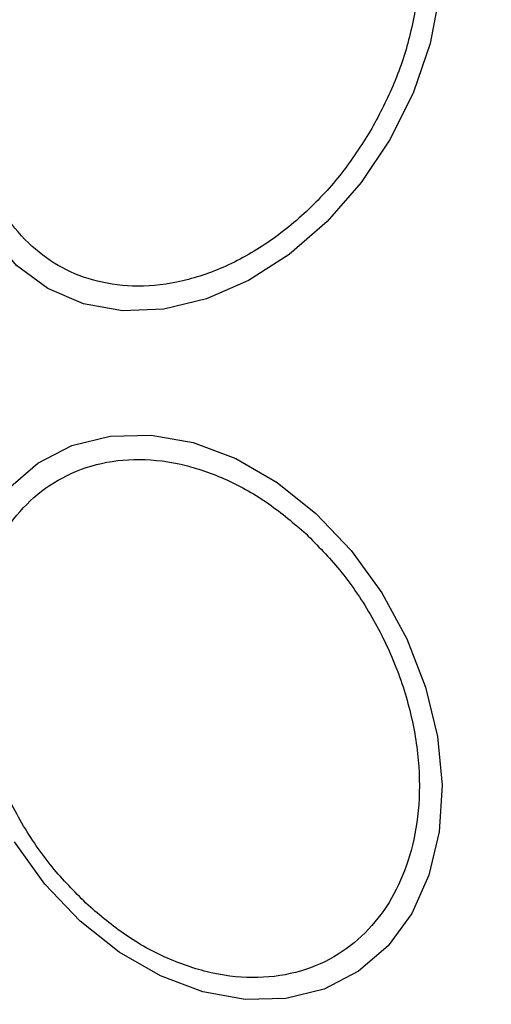
# Model space of a CAD drawing. Units: millimetres. Extents: x -781 to 21174, y -792 to 15596.
# Drawn here: x 2009 to 2027, y 6148 to 6187 of the extents above; entities that cross this region are included whole.
import ezdxf

# ---------------------------------------------------------------- set-up
doc = ezdxf.new("R2010")
doc.units = ezdxf.units.MM
doc.layers.add('Dimensions', color=7, linetype='Continuous')
doc.styles.get("Standard").update_dxf_attribs({"font": 'arial.ttf'})
doc.dimstyles.new('Leikkiset keinu', dxfattribs={"dimtxt": 150, "dimasz": 2.5, "dimexe": 0.06, "dimexo": 0.625, "dimtad": 0, "dimtih": 1, "dimtoh": 1, "dimdec": 0, "dimtxsty": 'Standard', "dimcen": 2.5, "dimadec": 0, "dimazin": 0, "dimtfac": 1, "dimtmove": 0, "dimatfit": 3, "dimfxl": 1, "dimarcsym": 0})

# ---------------------------------------------------------------- blocks, each defined once
blk = doc.blocks.new('*D2')
at = {"layer": 'Defpoints', "color": 0}
for p in [(2038.895, 14214.32), (-497.45, 1131.22), (2038.895, 1131.22)]:
    blk.add_point(p, dxfattribs=at)
at = {"layer": 'Dimensions', "color": 0, "lineweight": -2}
for p, q in [((2038.27, 14214.32), (-497.51, 14214.32)), ((-497.45, 14211.82), (-497.45, 7749.97)), ((-497.45, 1133.72), (-497.45, 7595.57)), ((2038.27, 1131.22), (-497.51, 1131.22))]:
    blk.add_line(p, q, dxfattribs=at)
at = {"layer": 'Dimensions', "color": 0}
for points in [[(-497.033, 14211.82), (-497.866, 14211.82), (-497.45, 14214.32)], [(-497.866, 1133.72), (-497.033, 1133.72), (-497.45, 1131.22)]]:
    blk.add_solid(points, dxfattribs=at)
at = {"layer": 'Dimensions', "color": 0, "insert": (-497.45, 7672.77), "char_height": 150, "attachment_point": 5}
blk.add_mtext('13083', dxfattribs=at)
blk = doc.blocks.new('*D3')
at = {"layer": 'Defpoints', "color": 0}
for p in [(405.516, 6172.77), (21172.275, 6172.77), (21172.275, -443.007)]:
    blk.add_point(p, dxfattribs=at)
at = {"layer": 'Dimensions', "color": 0, "lineweight": -2}
for p, q in [((405.516, 6172.145), (405.516, -443.067)), ((21172.275, 6172.145), (21172.275, -443.067)), ((408.016, -443.007), (10505.145, -443.007)), ((21169.775, -443.007), (11072.645, -443.007))]:
    blk.add_line(p, q, dxfattribs=at)
at = {"layer": 'Dimensions', "color": 0}
for points in [[(408.016, -442.59), (408.016, -443.424), (405.516, -443.007)], [(21169.775, -443.424), (21169.775, -442.59), (21172.275, -443.007)]]:
    blk.add_solid(points, dxfattribs=at)
at = {"layer": 'Dimensions', "color": 0, "insert": (10788.895, -443.007), "char_height": 150, "attachment_point": 5}
blk.add_mtext('^J\\P20767', dxfattribs=at)

msp = doc.modelspace()

# ---------------------------------------------------------------- linework, layer by layer
at = {"color": 0, "linetype": 'Continuous', "lineweight": 25, "flags": 128}
for points in [[(2025.008, 6187.569), (2024.633, 6185.643), (2023.983, 6183.735), (2023.077, 6181.903)], [(2023.077, 6181.903), (2021.943, 6180.202), (2020.615, 6178.685), (2019.135, 6177.397), (2017.547, 6176.377), (2015.899, 6175.657), (2014.241, 6175.258), (2012.624, 6175.193), (2011.096, 6175.463), (2009.704, 6176.061), (2008.491, 6176.967), (2007.493, 6178.155), (2006.741, 6179.588), (2006.258, 6181.224), (2006.057, 6183.011), (2006.145, 6184.896), (2006.521, 6186.822)], [(2008.161, 6168.238), (2009.313, 6169.234), (2010.653, 6169.928), (2012.145, 6170.299), (2013.739, 6170.337), (2015.39, 6170.039), (2017.047, 6169.416), (2018.659, 6168.485), (2020.178, 6167.275), (2021.556, 6165.823), (2022.753, 6164.173), (2023.731, 6162.376), (2024.463, 6160.485), (2024.923, 6158.558), (2025.101, 6156.654), (2024.988, 6154.831), (2024.59, 6153.143), (2023.918, 6151.643), (2022.993, 6150.376), (2021.842, 6149.38), (2020.5, 6148.686), (2019.009, 6148.315), (2017.415, 6148.277), (2015.763, 6148.575), (2014.107, 6149.198), (2012.495, 6150.129), (2010.977, 6151.339)], [(2010.977, 6151.339), (2009.599, 6152.791), (2008.402, 6154.441)]]:
    msp.add_lwpolyline(points, dxfattribs=at)
at = {"color": 0, "linetype": 'Continuous', "lineweight": 25}
for start, end in [(60, 240), (240, 60)]:
    msp.add_arc((2038.895, 6172.77), 41.55, start, end, dxfattribs=at)
for points, knots in [([(2008.626, 6190.246), (2008.976, 6190.801), (2009.697, 6191.945), (2011.082, 6193.461), (2012.68, 6194.764), (2014.433, 6195.738), (2016.23, 6196.315), (2017.96, 6196.469), (2019.528, 6196.229), (2020.902, 6195.649), (2022.091, 6194.749), (2023.084, 6193.511), (2023.815, 6191.935), (2024.214, 6190.091), (2024.248, 6188.086), (2023.917, 6186.05), (2023.297, 6184.094), (2022.667, 6182.897), (2022.362, 6182.316)], [0, 0, 0, 0, 0.058253, 0.119999, 0.184327, 0.250001, 0.315683, 0.379996, 0.441733, 0.499999, 0.558254, 0.62001, 0.684322, 0.750003, 0.81568, 0.879995, 0.941742, 1, 1, 1, 1]), ([(2022.362, 6182.316), (2022.011, 6181.76), (2021.289, 6180.617), (2019.905, 6179.101), (2018.308, 6177.797), (2016.554, 6176.823), (2014.758, 6176.247), (2013.028, 6176.093), (2011.459, 6176.333), (2010.085, 6176.914), (2008.896, 6177.813), (2007.904, 6179.051), (2007.172, 6180.627), (2006.772, 6182.471), (2006.74, 6184.476), (2007.07, 6186.512), (2007.69, 6188.468), (2008.32, 6189.665), (2008.626, 6190.246)], [0, 0, 0, 0, 0.058268, 0.120014, 0.184321, 0.249994, 0.315675, 0.379989, 0.441756, 0.500003, 0.558256, 0.620002, 0.684324, 0.750004, 0.81568, 0.879995, 0.941742, 1, 1, 1, 1]), ([(2011.281, 6151.962), (2010.829, 6152.414), (2009.897, 6153.344), (2008.708, 6155.058), (2007.727, 6156.989), (2007.054, 6159.06), (2006.735, 6161.139), (2006.781, 6163.098), (2007.157, 6164.834), (2007.813, 6166.316), (2008.729, 6167.558), (2009.924, 6168.542), (2011.388, 6169.198), (2013.054, 6169.453), (2014.823, 6169.28), (2016.581, 6168.695), (2018.239, 6167.793), (2019.227, 6166.96), (2019.707, 6166.556)], [0, 0, 0, 0, 0.058265, 0.120003, 0.184322, 0.250003, 0.315677, 0.379992, 0.441745, 0.500003, 0.558251, 0.619997, 0.684327, 0.749988, 0.815681, 0.879982, 0.941744, 1, 1, 1, 1]), ([(2019.707, 6166.556), (2020.159, 6166.104), (2021.09, 6165.173), (2022.28, 6163.459), (2023.26, 6161.529), (2023.932, 6159.457), (2024.252, 6157.379), (2024.205, 6155.419), (2023.83, 6153.683), (2023.175, 6152.201), (2022.257, 6150.96), (2021.063, 6149.976), (2019.599, 6149.32), (2017.933, 6149.065), (2016.164, 6149.238), (2014.406, 6149.822), (2012.748, 6150.725), (2011.76, 6151.557), (2011.281, 6151.962)], [0, 0, 0, 0, 0.058248, 0.120003, 0.184324, 0.249997, 0.315678, 0.379991, 0.441737, 0.499996, 0.558259, 0.620007, 0.684319, 0.750003, 0.815675, 0.88, 0.941747, 1, 1, 1, 1])]:
    msp.add_open_spline(points, degree=3, knots=knots, dxfattribs=at)

# ---------------------------------------------------------------- dimensions: what is measured, and where the dimension line sits
at = {"layer": 'Dimensions'}
dim = msp.add_linear_dim(base=(-497.45, 1131.22), p1=(2038.895, 14214.32), p2=(2038.895, 1131.22), angle=90, dimstyle='Leikkiset keinu', dxfattribs=at)
dim.commit()
dim.dimension.update_dxf_attribs({"geometry": '*D2', "text_midpoint": (-497.45, 7672.77)})
dim = msp.add_linear_dim(base=(21172.275, -443.007), p1=(405.516, 6172.77), p2=(21172.275, 6172.77), dimstyle='Leikkiset keinu', override={"dimpost": '^J\\P<>'}, dxfattribs=at)
dim.commit()
dim.dimension.update_dxf_attribs({"geometry": '*D3', "text_midpoint": (10788.895, -443.007)})

doc.saveas('drawing.dxf')
